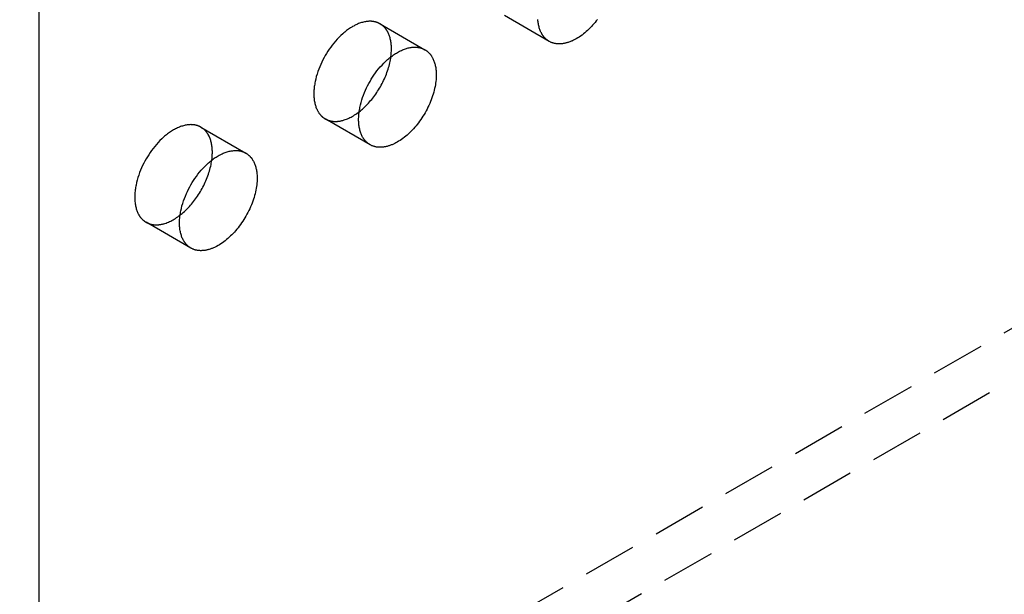
# Model space of a CAD drawing. Units: millimetres. Extents: x 2804 to 3514, y -921 to -683.
# Drawn here: x 3375 to 3422, y -853 to -825 of the extents above; entities that cross this region are included whole.
import ezdxf

# ---------------------------------------------------------------- set-up
doc = ezdxf.new("R2010")
doc.units = ezdxf.units.MM
doc.header["$LTSCALE"] = 0.2
doc.linetypes.add('STRICHLINIE', pattern=[19.05, 12.7, -6.35])
doc.layers.add('GIP_Hidden', color=8, linetype='STRICHLINIE')
doc.layers.add('GIP_Visible', color=7, linetype='Continuous')

# ---------------------------------------------------------------- blocks, each defined once
blk = doc.blocks.new('VECO-A-H3-160-200-60_RL_Iso')
at = {"layer": 'GIP_Hidden'}
for points in [[(0, 26.944), (135.765, 105.328)], [(137.886, 104.103), (44.549, 50.215)], [(70.825, 94.095), (68.704, 95.32)], [(62.818, 94.924), (62.804, 94.932), (62.789, 94.94), (62.774, 94.948), (62.759, 94.955), (62.744, 94.962), (62.728, 94.969), (62.712, 94.976), (62.696, 94.982), (62.68, 94.988), (62.663, 94.994), (62.647, 95), (62.63, 95.005), (62.613, 95.01), (62.595, 95.015), (62.578, 95.019), (62.56, 95.023), (62.542, 95.027), (62.524, 95.03), (62.505, 95.033), (62.487, 95.036), (62.468, 95.038), (62.449, 95.04), (62.43, 95.042), (62.41, 95.044), (62.391, 95.045), (62.371, 95.045), (62.351, 95.046), (62.331, 95.046), (62.29, 95.045), (62.248, 95.042), (62.206, 95.038), (62.163, 95.033), (62.12, 95.026), (62.076, 95.017), (62.031, 95.007), (61.986, 94.996), (61.941, 94.982), (61.895, 94.968), (61.849, 94.951), (61.802, 94.934), (61.755, 94.914), (61.708, 94.894), (61.661, 94.871), (61.613, 94.847), (61.566, 94.822), (61.518, 94.795), (61.471, 94.767), (61.423, 94.737), (61.376, 94.707), (61.328, 94.674), (61.281, 94.641), (61.234, 94.606), (61.188, 94.57), (61.142, 94.533), (61.096, 94.494), (61.05, 94.455), (60.961, 94.373), (60.873, 94.288), (60.788, 94.199), (60.706, 94.107), (60.626, 94.014), (60.55, 93.918), (60.477, 93.82), (60.407, 93.722), (60.34, 93.622), (60.278, 93.523), (60.218, 93.423), (60.162, 93.322), (60.107, 93.218), (60.054, 93.11), (60.003, 93.001), (59.956, 92.889), (59.911, 92.774), (59.869, 92.659), (59.831, 92.541), (59.797, 92.423), (59.766, 92.305), (59.74, 92.186), (59.729, 92.127), (59.719, 92.068), (59.71, 92.01), (59.702, 91.951), (59.695, 91.893), (59.69, 91.836), (59.685, 91.779), (59.682, 91.722), (59.68, 91.666), (59.68, 91.611), (59.68, 91.556), (59.682, 91.502), (59.685, 91.449), (59.69, 91.397), (59.695, 91.346), (59.702, 91.296), (59.71, 91.247), (59.719, 91.198), (59.729, 91.151), (59.74, 91.105), (59.753, 91.061), (59.766, 91.017), (59.781, 90.975), (59.797, 90.933), (59.813, 90.894), (59.831, 90.855), (59.85, 90.818), (59.869, 90.782), (59.879, 90.764), (59.89, 90.747), (59.9, 90.731), (59.911, 90.714), (59.922, 90.698), (59.933, 90.682), (59.944, 90.667), (59.956, 90.652), (59.967, 90.637), (59.979, 90.623), (59.991, 90.609), (60.003, 90.595), (60.016, 90.581), (60.028, 90.568), (60.041, 90.556), (60.054, 90.543), (60.067, 90.531), (60.08, 90.52), (60.093, 90.508), (60.107, 90.497), (60.12, 90.487), (60.134, 90.476), (60.148, 90.466), (60.162, 90.456), (60.176, 90.447), (60.19, 90.438), (60.204, 90.429), (60.218, 90.421)], [(63.357, 93.734), (63.356, 93.784), (63.355, 93.835), (63.352, 93.884), (63.348, 93.933), (63.343, 93.982), (63.337, 94.03), (63.33, 94.077), (63.322, 94.124), (63.313, 94.17), (63.302, 94.215), (63.291, 94.259), (63.278, 94.302), (63.265, 94.345), (63.25, 94.386), (63.234, 94.426), (63.217, 94.465), (63.199, 94.504), (63.18, 94.54), (63.17, 94.559), (63.16, 94.576), (63.149, 94.594), (63.139, 94.611), (63.128, 94.628), (63.117, 94.644), (63.105, 94.66), (63.094, 94.676), (63.082, 94.692), (63.07, 94.707), (63.057, 94.722), (63.045, 94.737), (63.032, 94.751), (63.019, 94.765), (63.006, 94.778), (62.993, 94.792), (62.979, 94.805), (62.966, 94.817), (62.952, 94.829), (62.938, 94.841), (62.923, 94.853), (62.909, 94.864), (62.894, 94.875), (62.879, 94.885), (62.864, 94.896), (62.849, 94.905), (62.834, 94.915), (62.818, 94.924)], [(62.818, 94.924), (64.94, 93.699)], [(63.331, 93.362), (63.342, 93.459), (63.35, 93.553), (63.355, 93.645), (63.356, 93.69), (63.357, 93.734)], [(60.218, 90.421), (60.237, 90.41), (60.255, 90.4), (60.274, 90.391), (60.294, 90.382), (60.313, 90.373), (60.333, 90.365), (60.354, 90.357), (60.374, 90.35), (60.395, 90.343), (60.416, 90.337), (60.438, 90.331), (60.46, 90.326), (60.482, 90.321), (60.504, 90.316), (60.527, 90.312), (60.55, 90.309), (60.573, 90.306), (60.597, 90.303), (60.621, 90.301), (60.645, 90.3), (60.669, 90.299), (60.693, 90.299), (60.718, 90.299), (60.743, 90.3), (60.768, 90.301), (60.794, 90.303), (60.819, 90.305), (60.845, 90.308), (60.871, 90.312), (60.898, 90.316), (60.924, 90.32), (60.95, 90.325), (60.977, 90.331), (61.004, 90.337), (61.031, 90.344), (61.058, 90.351), (61.113, 90.368), (61.168, 90.386), (61.223, 90.407), (61.279, 90.429), (61.334, 90.454), (61.39, 90.481), (61.446, 90.509), (61.502, 90.54), (61.557, 90.572), (61.613, 90.607), (61.668, 90.643), (61.722, 90.68), (61.777, 90.72), (61.83, 90.761)], [(54.333, 90.025), (54.319, 90.033), (54.304, 90.041), (54.289, 90.049), (54.274, 90.056), (54.258, 90.063), (54.243, 90.07), (54.227, 90.077), (54.211, 90.083), (54.195, 90.089), (54.178, 90.095), (54.161, 90.101), (54.145, 90.106), (54.127, 90.111), (54.11, 90.116), (54.093, 90.12), (54.075, 90.124), (54.057, 90.128), (54.039, 90.131), (54.02, 90.134), (54.002, 90.137), (53.983, 90.139), (53.964, 90.141), (53.945, 90.143), (53.925, 90.145), (53.906, 90.146), (53.886, 90.146), (53.866, 90.147), (53.846, 90.147), (53.805, 90.146), (53.763, 90.143), (53.721, 90.139), (53.678, 90.134), (53.635, 90.127), (53.591, 90.118), (53.546, 90.108), (53.501, 90.097), (53.456, 90.083), (53.41, 90.069), (53.363, 90.052), (53.317, 90.035), (53.27, 90.015), (53.223, 89.995), (53.176, 89.972), (53.128, 89.948), (53.081, 89.923), (53.033, 89.896), (52.985, 89.868), (52.938, 89.839), (52.89, 89.808), (52.843, 89.775), (52.796, 89.742), (52.749, 89.707), (52.703, 89.671), (52.656, 89.634), (52.61, 89.595), (52.565, 89.556), (52.475, 89.474), (52.388, 89.389), (52.303, 89.3), (52.22, 89.208), (52.141, 89.115), (52.064, 89.019), (51.991, 88.921), (51.921, 88.823), (51.855, 88.723), (51.792, 88.624), (51.733, 88.524), (51.676, 88.423), (51.621, 88.319), (51.569, 88.211), (51.518, 88.102), (51.47, 87.99), (51.425, 87.875), (51.384, 87.76), (51.346, 87.642), (51.311, 87.524), (51.281, 87.406), (51.255, 87.287), (51.244, 87.228), (51.234, 87.169), (51.224, 87.111), (51.217, 87.052), (51.21, 86.994), (51.204, 86.937), (51.2, 86.88), (51.197, 86.823), (51.195, 86.767), (51.195, 86.712), (51.195, 86.657), (51.197, 86.604), (51.2, 86.551), (51.204, 86.498), (51.21, 86.447), (51.217, 86.397), (51.224, 86.348), (51.234, 86.299), (51.244, 86.252), (51.255, 86.206), (51.268, 86.162), (51.281, 86.118), (51.296, 86.076), (51.311, 86.034), (51.328, 85.995), (51.346, 85.956), (51.364, 85.919), (51.384, 85.883), (51.394, 85.865), (51.404, 85.848), (51.415, 85.832), (51.425, 85.815), (51.436, 85.799), (51.448, 85.783), (51.459, 85.768), (51.47, 85.753), (51.482, 85.738), (51.494, 85.724), (51.506, 85.71), (51.518, 85.696), (51.531, 85.683), (51.543, 85.669), (51.556, 85.657), (51.569, 85.644), (51.582, 85.632), (51.595, 85.621), (51.608, 85.609), (51.621, 85.598), (51.635, 85.588), (51.649, 85.577), (51.662, 85.567), (51.676, 85.557), (51.69, 85.548), (51.704, 85.539), (51.719, 85.53), (51.733, 85.522)], [(54.871, 88.835), (54.871, 88.885), (54.869, 88.936), (54.867, 88.985), (54.863, 89.034), (54.858, 89.083), (54.852, 89.131), (54.845, 89.178), (54.837, 89.225), (54.828, 89.271), (54.817, 89.316), (54.806, 89.36), (54.793, 89.403), (54.779, 89.446), (54.764, 89.487), (54.749, 89.527), (54.732, 89.566), (54.714, 89.605), (54.694, 89.641), (54.685, 89.66), (54.674, 89.677), (54.664, 89.695), (54.653, 89.712), (54.642, 89.729), (54.631, 89.745), (54.62, 89.761), (54.608, 89.777), (54.597, 89.793), (54.584, 89.808), (54.572, 89.823), (54.56, 89.838), (54.547, 89.852), (54.534, 89.866), (54.521, 89.879), (54.508, 89.893), (54.494, 89.906), (54.48, 89.918), (54.466, 89.93), (54.452, 89.942), (54.438, 89.954), (54.423, 89.965), (54.409, 89.976), (54.394, 89.986), (54.379, 89.997), (54.364, 90.006), (54.348, 90.016), (54.333, 90.025)], [(54.333, 90.025), (56.454, 88.8)], [(62.34, 89.196), (60.218, 90.421)], [(54.845, 88.463), (54.857, 88.56), (54.865, 88.654), (54.87, 88.746), (54.871, 88.791), (54.871, 88.835)], [(51.733, 85.522), (51.751, 85.511), (51.77, 85.502), (51.789, 85.492), (51.808, 85.483), (51.828, 85.474), (51.848, 85.466), (51.868, 85.458), (51.889, 85.451), (51.91, 85.444), (51.931, 85.438), (51.952, 85.432), (51.974, 85.427), (51.996, 85.422), (52.019, 85.417), (52.041, 85.413), (52.064, 85.41), (52.087, 85.407), (52.111, 85.404), (52.135, 85.403), (52.159, 85.401), (52.183, 85.4), (52.207, 85.4), (52.232, 85.4), (52.257, 85.401), (52.282, 85.402), (52.308, 85.404), (52.333, 85.406), (52.359, 85.409), (52.385, 85.413), (52.411, 85.417), (52.437, 85.421), (52.464, 85.426), (52.491, 85.432), (52.517, 85.438), (52.544, 85.445), (52.571, 85.452), (52.626, 85.468), (52.681, 85.486), (52.736, 85.507), (52.791, 85.529), (52.847, 85.554), (52.903, 85.581), (52.958, 85.609), (53.014, 85.64), (53.07, 85.672), (53.125, 85.706), (53.18, 85.742), (53.235, 85.78), (53.289, 85.819), (53.342, 85.859)], [(53.854, 84.297), (51.733, 85.522)]]:
    blk.add_lwpolyline(points, dxfattribs=at)
at = {"layer": 'GIP_Visible'}
for points in [[(46.669, 0), (46.669, 130.639)], [(70.825, 94.095), (70.811, 94.103), (70.796, 94.112), (70.782, 94.121), (70.768, 94.131), (70.754, 94.14), (70.741, 94.15), (70.727, 94.161), (70.713, 94.171), (70.7, 94.183), (70.687, 94.194), (70.674, 94.206), (70.661, 94.218), (70.648, 94.23), (70.635, 94.243), (70.622, 94.256), (70.61, 94.269), (70.598, 94.283), (70.586, 94.297), (70.574, 94.311), (70.562, 94.326), (70.551, 94.341), (70.539, 94.357), (70.528, 94.372), (70.517, 94.388), (70.507, 94.405), (70.496, 94.422), (70.486, 94.439), (70.476, 94.456), (70.456, 94.492), (70.438, 94.529), (70.42, 94.568), (70.403, 94.608), (70.388, 94.649), (70.373, 94.691), (70.359, 94.735), (70.347, 94.78), (70.336, 94.826), (70.325, 94.873), (70.316, 94.921), (70.308, 94.97), (70.302, 95.02), (70.296, 95.072), (70.292, 95.124)], [(73.118, 95.133), (73.061, 95.06), (73.004, 94.989), (72.946, 94.921), (72.887, 94.855), (72.828, 94.791), (72.769, 94.73), (72.708, 94.67), (72.645, 94.611), (72.582, 94.554), (72.517, 94.499), (72.451, 94.446), (72.384, 94.395), (72.317, 94.346), (72.249, 94.3), (72.18, 94.257), (72.111, 94.216), (72.042, 94.178), (72.008, 94.16), (71.973, 94.143), (71.938, 94.127), (71.904, 94.111), (71.869, 94.097), (71.835, 94.083), (71.8, 94.07), (71.766, 94.057), (71.732, 94.046), (71.698, 94.035), (71.664, 94.025), (71.631, 94.017), (71.597, 94.008), (71.564, 94.001), (71.531, 93.995), (71.498, 93.989), (71.466, 93.984), (71.434, 93.98), (71.402, 93.977), (71.37, 93.975), (71.339, 93.974), (71.308, 93.973), (71.278, 93.973), (71.248, 93.974), (71.218, 93.976), (71.189, 93.979), (71.16, 93.983), (71.131, 93.987), (71.103, 93.992), (71.075, 93.998), (71.048, 94.004), (71.021, 94.012), (70.995, 94.02), (70.969, 94.028), (70.944, 94.038), (70.919, 94.048), (70.895, 94.059), (70.871, 94.07), (70.848, 94.082), (70.825, 94.095)], [(62.34, 89.196), (62.325, 89.204), (62.311, 89.213), (62.297, 89.222), (62.283, 89.232), (62.269, 89.241), (62.255, 89.251), (62.242, 89.262), (62.228, 89.272), (62.215, 89.284), (62.201, 89.295), (62.188, 89.307), (62.175, 89.319), (62.162, 89.331), (62.15, 89.344), (62.137, 89.357), (62.125, 89.37), (62.113, 89.384), (62.101, 89.398), (62.089, 89.412), (62.077, 89.427), (62.065, 89.442), (62.054, 89.458), (62.043, 89.473), (62.032, 89.489), (62.021, 89.506), (62.011, 89.523), (62.001, 89.54), (61.99, 89.557), (61.971, 89.593), (61.952, 89.63), (61.935, 89.669), (61.918, 89.709), (61.902, 89.75), (61.888, 89.792), (61.874, 89.836), (61.862, 89.881), (61.85, 89.927), (61.84, 89.974), (61.831, 90.022), (61.823, 90.071), (61.816, 90.121), (61.811, 90.173), (61.807, 90.225), (61.804, 90.278), (61.802, 90.332), (61.801, 90.386), (61.802, 90.441), (61.804, 90.497), (61.807, 90.554), (61.811, 90.611), (61.816, 90.669), (61.823, 90.727), (61.831, 90.785), (61.84, 90.844), (61.85, 90.903), (61.862, 90.962), (61.888, 91.08), (61.918, 91.199), (61.952, 91.317), (61.99, 91.434), (62.032, 91.55), (62.077, 91.664), (62.125, 91.776), (62.175, 91.886), (62.228, 91.993), (62.283, 92.097), (62.34, 92.198), (62.399, 92.298), (62.462, 92.397), (62.528, 92.497), (62.598, 92.595), (62.671, 92.693), (62.747, 92.789), (62.827, 92.883), (62.909, 92.974), (62.994, 93.063), (63.082, 93.149), (63.172, 93.23), (63.217, 93.27), (63.263, 93.308), (63.309, 93.345), (63.356, 93.381), (63.403, 93.416), (63.45, 93.45), (63.497, 93.482), (63.544, 93.513), (63.592, 93.542), (63.64, 93.571), (63.687, 93.597), (63.735, 93.623), (63.782, 93.646), (63.829, 93.669), (63.877, 93.69), (63.923, 93.709), (63.97, 93.727), (64.016, 93.743), (64.062, 93.758), (64.108, 93.771), (64.153, 93.782), (64.197, 93.792), (64.241, 93.801), (64.285, 93.808), (64.328, 93.813), (64.37, 93.817), (64.411, 93.82), (64.452, 93.821), (64.472, 93.821), (64.492, 93.821), (64.512, 93.82), (64.532, 93.819), (64.551, 93.817), (64.57, 93.816), (64.589, 93.814), (64.608, 93.811), (64.627, 93.808), (64.645, 93.805), (64.663, 93.802), (64.681, 93.798), (64.699, 93.794), (64.717, 93.79), (64.734, 93.785), (64.751, 93.78), (64.768, 93.775), (64.785, 93.77), (64.801, 93.764), (64.818, 93.758), (64.834, 93.751), (64.849, 93.745), (64.865, 93.738), (64.88, 93.731), (64.896, 93.723), (64.91, 93.715), (64.925, 93.707), (64.94, 93.699)], [(61.83, 90.761), (61.882, 90.801), (61.932, 90.843), (61.983, 90.886), (62.032, 90.931), (62.081, 90.976), (62.129, 91.022), (62.176, 91.069), (62.222, 91.117), (62.272, 91.171), (62.322, 91.227), (62.371, 91.284), (62.421, 91.344), (62.469, 91.405), (62.517, 91.467), (62.565, 91.531), (62.612, 91.597), (62.657, 91.664), (62.702, 91.732), (62.746, 91.802), (62.789, 91.872), (62.831, 91.944), (62.872, 92.017), (62.911, 92.091), (62.949, 92.165), (62.985, 92.24), (63.02, 92.315), (63.054, 92.391), (63.086, 92.468), (63.116, 92.544), (63.144, 92.62), (63.171, 92.697), (63.196, 92.773), (63.219, 92.849), (63.241, 92.924), (63.26, 92.999), (63.278, 93.073), (63.294, 93.147), (63.308, 93.22), (63.32, 93.291), (63.331, 93.362)], [(64.94, 93.699), (64.955, 93.69), (64.97, 93.681), (64.986, 93.671), (65.001, 93.661), (65.015, 93.65), (65.03, 93.639), (65.045, 93.628), (65.059, 93.616), (65.073, 93.605), (65.087, 93.592), (65.101, 93.58), (65.114, 93.567), (65.128, 93.554), (65.141, 93.54), (65.154, 93.526), (65.166, 93.512), (65.179, 93.497), (65.191, 93.482), (65.203, 93.467), (65.215, 93.452), (65.227, 93.436), (65.238, 93.419), (65.249, 93.403), (65.26, 93.386), (65.271, 93.369), (65.281, 93.352), (65.291, 93.334), (65.301, 93.316), (65.32, 93.279), (65.338, 93.241), (65.355, 93.201), (65.371, 93.161), (65.386, 93.12), (65.4, 93.078), (65.412, 93.034), (65.424, 92.99), (65.434, 92.945), (65.443, 92.899), (65.452, 92.853), (65.459, 92.805), (65.465, 92.757), (65.47, 92.709), (65.473, 92.66), (65.476, 92.61), (65.478, 92.56), (65.478, 92.509)], [(65.478, 92.509), (65.477, 92.434), (65.474, 92.358), (65.468, 92.279), (65.46, 92.199), (65.449, 92.117), (65.436, 92.033), (65.42, 91.948), (65.402, 91.862), (65.382, 91.775), (65.359, 91.687), (65.333, 91.599), (65.305, 91.509), (65.274, 91.42), (65.241, 91.33), (65.206, 91.24), (65.168, 91.151), (65.128, 91.062), (65.087, 90.973), (65.043, 90.886), (64.997, 90.799), (64.949, 90.714), (64.9, 90.629), (64.849, 90.547), (64.797, 90.466), (64.743, 90.387), (64.688, 90.309), (64.633, 90.234), (64.576, 90.161), (64.519, 90.09), (64.461, 90.022), (64.402, 89.956), (64.343, 89.893), (64.283, 89.831), (64.222, 89.771), (64.16, 89.712), (64.096, 89.655), (64.032, 89.6), (63.966, 89.547), (63.899, 89.496), (63.832, 89.447), (63.764, 89.401), (63.695, 89.358), (63.626, 89.317), (63.557, 89.279), (63.522, 89.261), (63.488, 89.244), (63.453, 89.228), (63.419, 89.212), (63.384, 89.198), (63.35, 89.184), (63.315, 89.171), (63.281, 89.158), (63.247, 89.147), (63.213, 89.136), (63.179, 89.127), (63.145, 89.118), (63.112, 89.109), (63.079, 89.102), (63.046, 89.096), (63.013, 89.09), (62.981, 89.085), (62.949, 89.081), (62.917, 89.078), (62.885, 89.076), (62.854, 89.075), (62.823, 89.074), (62.793, 89.074), (62.762, 89.076), (62.733, 89.077), (62.703, 89.08), (62.674, 89.084), (62.646, 89.088), (62.618, 89.093), (62.59, 89.099), (62.563, 89.105), (62.536, 89.113), (62.51, 89.121), (62.484, 89.129), (62.459, 89.139), (62.434, 89.149), (62.41, 89.16), (62.386, 89.171), (62.362, 89.183), (62.34, 89.196)], [(53.854, 84.297), (53.84, 84.305), (53.826, 84.314), (53.812, 84.323), (53.798, 84.333), (53.784, 84.342), (53.77, 84.352), (53.756, 84.363), (53.743, 84.374), (53.729, 84.385), (53.716, 84.396), (53.703, 84.408), (53.69, 84.42), (53.677, 84.432), (53.664, 84.445), (53.652, 84.458), (53.639, 84.471), (53.627, 84.485), (53.615, 84.499), (53.603, 84.513), (53.592, 84.528), (53.58, 84.543), (53.569, 84.559), (53.558, 84.574), (53.547, 84.59), (53.536, 84.607), (53.526, 84.624), (53.515, 84.641), (53.505, 84.658), (53.486, 84.694), (53.467, 84.731), (53.449, 84.77), (53.433, 84.81), (53.417, 84.851), (53.402, 84.893), (53.389, 84.937), (53.376, 84.982), (53.365, 85.028), (53.355, 85.075), (53.346, 85.123), (53.338, 85.172), (53.331, 85.222), (53.326, 85.274), (53.321, 85.326), (53.318, 85.379), (53.316, 85.433), (53.316, 85.487), (53.316, 85.542), (53.318, 85.598), (53.321, 85.655), (53.326, 85.712), (53.331, 85.77), (53.338, 85.828), (53.346, 85.886), (53.355, 85.945), (53.365, 86.004), (53.376, 86.063), (53.402, 86.181), (53.433, 86.3), (53.467, 86.418), (53.505, 86.535), (53.547, 86.651), (53.592, 86.765), (53.639, 86.877), (53.69, 86.987), (53.743, 87.094), (53.798, 87.198), (53.854, 87.299), (53.914, 87.399), (53.976, 87.498), (54.043, 87.598), (54.113, 87.696), (54.186, 87.794), (54.262, 87.89), (54.342, 87.984), (54.424, 88.075), (54.509, 88.164), (54.597, 88.25), (54.686, 88.331), (54.732, 88.371), (54.778, 88.409), (54.824, 88.446), (54.87, 88.482), (54.917, 88.517), (54.964, 88.551), (55.012, 88.583), (55.059, 88.614), (55.107, 88.643), (55.154, 88.672), (55.202, 88.698), (55.249, 88.724), (55.297, 88.747), (55.344, 88.77), (55.391, 88.791), (55.438, 88.81), (55.485, 88.828), (55.531, 88.844), (55.577, 88.859), (55.622, 88.872), (55.667, 88.883), (55.712, 88.893), (55.756, 88.902), (55.799, 88.909), (55.842, 88.914), (55.885, 88.918), (55.926, 88.921), (55.967, 88.922), (55.987, 88.922), (56.007, 88.922), (56.027, 88.921), (56.046, 88.92), (56.066, 88.918), (56.085, 88.917), (56.104, 88.915), (56.123, 88.912), (56.141, 88.909), (56.16, 88.906), (56.178, 88.903), (56.196, 88.899), (56.214, 88.895), (56.231, 88.891), (56.249, 88.886), (56.266, 88.881), (56.283, 88.876), (56.3, 88.871), (56.316, 88.865), (56.332, 88.859), (56.348, 88.852), (56.364, 88.846), (56.38, 88.839), (56.395, 88.832), (56.41, 88.824), (56.425, 88.816), (56.44, 88.808), (56.454, 88.8)], [(56.454, 88.8), (56.47, 88.791), (56.485, 88.782), (56.5, 88.772), (56.515, 88.762), (56.53, 88.751), (56.545, 88.74), (56.559, 88.729), (56.574, 88.717), (56.588, 88.706), (56.602, 88.693), (56.615, 88.681), (56.629, 88.668), (56.642, 88.655), (56.655, 88.641), (56.668, 88.627), (56.681, 88.613), (56.694, 88.598), (56.706, 88.583), (56.718, 88.568), (56.73, 88.553), (56.741, 88.537), (56.753, 88.52), (56.764, 88.504), (56.775, 88.487), (56.785, 88.47), (56.796, 88.453), (56.806, 88.435), (56.816, 88.417), (56.835, 88.38), (56.853, 88.342), (56.87, 88.302), (56.886, 88.262), (56.901, 88.221), (56.914, 88.179), (56.927, 88.135), (56.938, 88.091), (56.949, 88.046), (56.958, 88), (56.966, 87.954), (56.973, 87.906), (56.979, 87.858), (56.984, 87.81), (56.988, 87.761), (56.991, 87.711), (56.992, 87.661), (56.993, 87.61)], [(53.342, 85.859), (53.394, 85.9), (53.445, 85.943), (53.496, 85.986), (53.545, 86.03), (53.594, 86.076), (53.643, 86.123), (53.69, 86.17), (53.737, 86.218), (53.787, 86.272), (53.837, 86.328), (53.886, 86.385), (53.935, 86.445), (53.984, 86.506), (54.032, 86.568), (54.08, 86.632), (54.126, 86.698), (54.172, 86.765), (54.217, 86.833), (54.261, 86.903), (54.304, 86.973), (54.346, 87.045), (54.386, 87.118), (54.426, 87.192), (54.464, 87.266), (54.5, 87.341), (54.535, 87.416), (54.569, 87.492), (54.6, 87.569), (54.631, 87.645), (54.659, 87.721), (54.686, 87.798), (54.711, 87.874), (54.734, 87.95), (54.755, 88.025), (54.775, 88.1), (54.793, 88.174), (54.809, 88.248), (54.823, 88.321), (54.835, 88.392), (54.845, 88.463)], [(56.993, 87.61), (56.992, 87.535), (56.988, 87.459), (56.983, 87.38), (56.974, 87.3), (56.964, 87.218), (56.951, 87.134), (56.935, 87.049), (56.917, 86.963), (56.896, 86.876), (56.873, 86.788), (56.848, 86.7), (56.82, 86.61), (56.789, 86.521), (56.756, 86.431), (56.721, 86.341), (56.683, 86.252), (56.643, 86.163), (56.601, 86.074), (56.557, 85.987), (56.511, 85.9), (56.464, 85.815), (56.414, 85.73), (56.364, 85.648), (56.311, 85.567), (56.258, 85.488), (56.203, 85.41), (56.147, 85.335), (56.091, 85.262), (56.033, 85.191), (55.975, 85.123), (55.917, 85.057), (55.858, 84.994), (55.798, 84.932), (55.737, 84.872), (55.675, 84.813), (55.611, 84.756), (55.546, 84.701), (55.481, 84.648), (55.414, 84.597), (55.346, 84.548), (55.278, 84.502), (55.21, 84.459), (55.141, 84.418), (55.072, 84.38), (55.037, 84.362), (55.002, 84.345), (54.968, 84.329), (54.933, 84.314), (54.899, 84.299), (54.864, 84.285), (54.83, 84.272), (54.796, 84.259), (54.762, 84.248), (54.728, 84.237), (54.694, 84.228), (54.66, 84.219), (54.627, 84.21), (54.594, 84.203), (54.561, 84.197), (54.528, 84.191), (54.495, 84.186), (54.463, 84.182), (54.431, 84.179), (54.4, 84.177), (54.369, 84.176), (54.338, 84.175), (54.307, 84.175), (54.277, 84.177), (54.247, 84.178), (54.218, 84.181), (54.189, 84.185), (54.161, 84.189), (54.132, 84.194), (54.105, 84.2), (54.078, 84.206), (54.051, 84.214), (54.025, 84.222), (53.999, 84.23), (53.973, 84.24), (53.949, 84.25), (53.924, 84.261), (53.9, 84.272), (53.877, 84.284), (53.854, 84.297)]]:
    blk.add_lwpolyline(points, dxfattribs=at)

msp = doc.modelspace()

# ---------------------------------------------------------------- block references
msp.add_blockref('VECO-A-H3-160-200-60_RL_Iso', (3329.562, -920.53))

doc.saveas('drawing.dxf')
